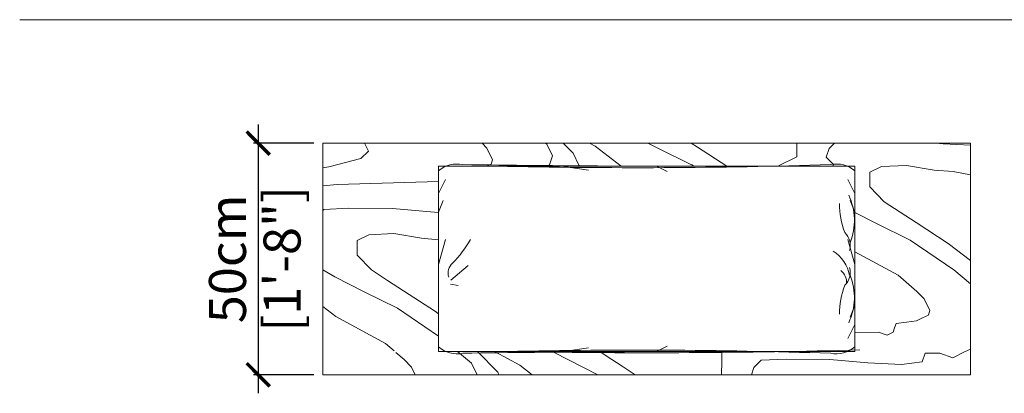
# Model space of a CAD drawing. Units: inches. Extents: x 1112 to 1443, y 493 to 712.
# Drawn here: x 1112 to 1325, y 493 to 574 of the extents above; entities that cross this region are included whole.
import ezdxf

# ---------------------------------------------------------------- set-up
doc = ezdxf.new("R2010")
doc.units = ezdxf.units.IN
doc.header["$MEASUREMENT"] = 0
doc.layers.get('0').update_dxf_attribs({"color": 255, "lineweight": 25})
doc.layers.add('60-MURO', color=250, linetype='Continuous', lineweight=5)
doc.layers.add('FURNITURE', color=250, linetype='Continuous', lineweight=9)
doc.styles.add('ARIAL', font='eurof55_0.ttf')
doc.dimstyles.new('Scale 1-20', dxfattribs={"dimtxt": 8, "dimasz": 5, "dimexe": 1, "dimexo": 2, "dimgap": 1, "dimtad": 1, "dimdec": 0, "dimdsep": 46, "dimtxsty": 'ARIAL', "dimblk": 'ARCHTICK', "dimcen": 2.5, "dimdle": 4, "dimclrd": 5, "dimclre": 5, "dimclrt": 5, "dimadec": 0, "dimazin": 0, "dimtfac": 1, "dimtdec": 0, "dimtmove": 0, "dimatfit": 3, "dimldrblk": 'ARCHTICK', "dimfxl": 1, "dimtfillclr": 256, "dimarcsym": 0})

# ---------------------------------------------------------------- blocks, each defined once
blk = doc.blocks.new('_ARCHTICK')
at = {"color": 0, "linetype": 'ByBlock', "const_width": 0.15}
blk.add_lwpolyline([(-0.5, -0.5), (0.5, 0.5)], dxfattribs=at)
blk = doc.blocks.new('*D90')
at = {"layer": 'Defpoints', "color": 0, "transparency": 16777216}
for p in [(1177.27, 547.2), (1163.27, 497.2), (1177.27, 497.2)]:
    blk.add_point(p, dxfattribs=at)
at = {"layer": 'FURNITURE', "color": 5, "lineweight": -2, "transparency": 16777216}
for p, q in [((1163.27, 551.2), (1163.27, 493.2)), ((1175.27, 547.2), (1162.27, 547.2)), ((1175.27, 497.2), (1162.27, 497.2))]:
    blk.add_line(p, q, dxfattribs=at)
at = {"layer": 'FURNITURE', "color": 5, "lineweight": -2, "transparency": 16777216, "xscale": 5, "yscale": 5, "zscale": 5}
for p, rotation in [((1163.27, 547.2), 90), ((1163.27, 497.2), 270)]:
    blk.add_blockref('_ARCHTICK', p, dxfattribs=dict(at, rotation=rotation))
at = {"layer": 'FURNITURE', "color": 5, "lineweight": 0, "transparency": 16777216, "char_height": 8, "attachment_point": 5, "rotation": 90, "style": 'ARIAL'}
for s, insert in [('[1\'-8"]', (1169.47, 522.2)), ('50cm', (1157.67, 522.2))]:
    blk.add_mtext(s, dxfattribs=dict(at, insert=insert))

msp = doc.modelspace()

# ---------------------------------------------------------------- hatches: boundary and pattern name
at = {"layer": '60-MURO', "lineweight": 9, "true_color": 0x000000}
h = msp.add_hatch(dxfattribs=at)
h.set_pattern_fill('HWOD20E1', color=18, angle=161, pattern_type=2)
h.set_pattern_definition([(175.03624, (-11957.964, 250.963), (-16.2784, -47.27593), [8.2462, -197.9091]), (175.03624, (-12005.24, 267.24), (-16.2784, -47.27593), [8.2462, -197.9091]), (175.03624, (-12052.516, 283.52), (-16.2784, -47.27593), [8.2462, -197.9091]), (175.03624, (-12099.79, 299.8), (-16.2784, -47.27593), [8.2462, -197.9091]), (179.43495, (-11966.18, 251.677), (-16.2784, -47.27593), [9.48683, -148.62704]), (179.43495, (-12013.455, 267.955), (-16.2784, -47.27593), [9.48683, -148.62704]), (179.43495, (-12060.73, 284.234), (-16.2784, -47.27593), [9.48683, -148.62704]), (182.8014, (-11975.665, 251.77), (-16.2784, -47.27593), [5.3852, -263.8731]), (182.8014, (-12022.94, 268.05), (-16.2784, -47.27593), [5.3852, -263.8731]), (182.8014, (-12070.217, 284.327), (-16.2784, -47.27593), [5.3852, -263.8731]), (182.8014, (-12117.493, 300.606), (-16.2784, -47.27593), [5.3852, -263.8731]), (182.8014, (-12164.77, 316.884), (-16.2784, -47.27593), [5.3852, -263.8731]), (224.43495, (-11981.044, 251.507), (-16.278407, -47.275928), [2.23607, -109.56733]), (251, (-11982.64, 249.94), (47.27593, -16.2784), [2, -48]), (314.43495, (-11983.29, 248.05), (-16.27841, -47.27593), [2.23607, -109.56733]), (314.43495, (-12030.57, 264.33), (-16.27841, -47.27593), [2.23607, -109.56733]), (251, (-11981.726, 246.454), (47.27593, -16.2784), [2, -48]), (206, (-11982.378, 244.563), (-16.27841, -47.27593), [1.41421, -69.29646]), (206, (-11983.65, 243.943), (-16.27841, -47.27593), [1.41421, -69.29646]), (251, (-11984.92, 243.323), (47.27593, -16.2784), [1, -49]), (307.30994, (-11985.245, 242.378), (-16.2784, -47.27593), [3.60555, -176.672]), (307.30994, (-12032.52, 258.656), (-16.2784, -47.27593), [3.60555, -176.672]), (307.30994, (-12079.797, 274.934), (-16.2784, -47.27593), [3.60555, -176.672]), (329.69008, (-11983.06, 239.51), (-16.2784, -47.27593), [5.099, -249.852]), (329.69008, (-12030.336, 255.79), (-16.2784, -47.27593), [5.099, -249.852]), (329.69008, (-12077.61, 272.067), (-16.2784, -47.27593), [5.099, -249.852]), (329.69008, (-12124.89, 288.345), (-16.2784, -47.27593), [5.099, -249.852]), (329.69008, (-12172.164, 304.623), (-16.2784, -47.27593), [5.099, -249.852]), (332.8699, (-11978.66, 236.936), (-16.27841, -47.27593), [7.0711, -346.4823]), (332.8699, (-12025.934, 253.215), (-16.27841, -47.27593), [7.0711, -346.4823]), (332.8699, (-12073.21, 269.493), (-16.27841, -47.27593), [7.0711, -346.4823]), (332.8699, (-12120.486, 285.77), (-16.27841, -47.27593), [7.0711, -346.4823]), (332.8699, (-12167.76, 302.05), (-16.27841, -47.27593), [7.0711, -346.4823]), (332.8699, (-12215.04, 318.33), (-16.27841, -47.27593), [7.0711, -346.4823]), (332.8699, (-12262.313, 334.607), (-16.27841, -47.27593), [7.0711, -346.4823]), (333.875, (-11972.365, 233.71), (-16.2784, -47.27593), [8.0623, -395.0506]), (333.875, (-12019.64, 249.99), (-16.2784, -47.27593), [8.0623, -395.0506]), (333.875, (-12066.917, 266.27), (-16.2784, -47.27593), [8.0623, -395.0506]), (333.875, (-12114.193, 282.547), (-16.2784, -47.27593), [8.0623, -395.0506]), (333.875, (-12161.47, 298.826), (-16.2784, -47.27593), [8.0623, -395.0506]), (333.875, (-12208.744, 315.104), (-16.2784, -47.27593), [8.0623, -395.0506]), (333.875, (-12256.02, 331.38), (-16.2784, -47.27593), [8.0623, -395.0506]), (333.875, (-12303.296, 347.66), (-16.2784, -47.27593), [8.0623, -395.0506]), (181.85446, (-11955.685, 257.58), (-16.2784, -47.27593), [22.4722, -1101.138]), (181.85446, (-12002.96, 273.86), (-16.2784, -47.27593), [22.4722, -1101.138]), (181.85446, (-12050.237, 290.14), (-16.2784, -47.27593), [22.4722, -1101.138]), (181.85446, (-12097.513, 306.417), (-16.2784, -47.27593), [22.4722, -1101.138]), (181.85446, (-12144.79, 322.696), (-16.2784, -47.27593), [22.4722, -1101.138]), (181.85446, (-12192.064, 338.974), (-16.2784, -47.27593), [22.4722, -1101.138]), (181.85446, (-12239.34, 355.252), (-16.2784, -47.27593), [22.4722, -1101.138]), (181.85446, (-12286.616, 371.53), (-16.2784, -47.27593), [22.4722, -1101.138]), (181.85446, (-12333.89, 387.81), (-16.2784, -47.27593), [22.4722, -1101.138]), (181.85446, (-12381.17, 404.088), (-16.2784, -47.27593), [22.4722, -1101.138]), (181.85446, (-12428.444, 420.366), (-16.2784, -47.27593), [22.4722, -1101.138]), (181.85446, (-12475.72, 436.644), (-16.27841, -47.27593), [22.4722, -1101.138]), (181.85446, (-12522.996, 452.923), (-16.27841, -47.27593), [22.4722, -1101.138]), (181.85446, (-12570.27, 469.2), (-16.27841, -47.27593), [22.4722, -1101.138]), (181.85446, (-12617.55, 485.48), (-16.27841, -47.27593), [22.4722, -1101.138]), (181.85446, (-12664.824, 501.76), (-16.27841, -47.27593), [22.4722, -1101.138]), (181.85446, (-12712.1, 518.036), (-16.27841, -47.27593), [22.4722, -1101.138]), (181.85446, (-12759.376, 534.315), (-16.27841, -47.27593), [22.4722, -1101.138]), (181.85446, (-12806.65, 550.593), (-16.27841, -47.27593), [22.4722, -1101.138]), (181.85446, (-12853.927, 566.87), (-16.27841, -47.27593), [22.4722, -1101.138]), (181.85446, (-12901.203, 583.15), (-16.27841, -47.27593), [22.4722, -1101.138]), (184.9625, (-11978.145, 256.855), (-16.2784, -47.27593), [9.8489, -482.594]), (184.9625, (-12025.42, 273.133), (-16.2784, -47.27593), [9.8489, -482.594]), (184.9625, (-12072.697, 289.41), (-16.2784, -47.27593), [9.8489, -482.594]), (184.9625, (-12119.973, 305.69), (-16.2784, -47.27593), [9.8489, -482.594]), (184.9625, (-12167.25, 321.97), (-16.2784, -47.27593), [9.8489, -482.594]), (184.9625, (-12214.525, 338.247), (-16.2784, -47.27593), [9.8489, -482.594]), (184.9625, (-12261.8, 354.525), (-16.2784, -47.27593), [9.8489, -482.594]), (184.9625, (-12309.077, 370.804), (-16.2784, -47.27593), [9.8489, -482.594]), (184.9625, (-12356.353, 387.08), (-16.2784, -47.27593), [9.8489, -482.594]), (224.43495, (-11987.957, 256.003), (-16.278407, -47.275928), [2.23607, -109.56733]), (269.43495, (-11989.554, 254.437), (-16.278406, -47.27593), [3.16228, -154.9516]), (269.43495, (-11989.585, 251.275), (-16.278406, -47.27593), [3.16228, -154.9516]), (206, (-11989.616, 248.113), (-16.27841, -47.27593), [4.24264, -66.46804]), (232.56505, (-11993.43, 246.253), (-16.27841, -47.27593), [3.16228, -154.9516]), (296, (-11995.35, 243.742), (-16.27841, -47.27593), [2.82843, -67.88225]), (304.1301, (-11994.11, 241.2), (-16.27841, -47.27593), [5, -245]), (304.1301, (-12041.388, 257.48), (-16.27841, -47.27593), [5, -245]), (304.1301, (-12088.664, 273.757), (-16.27841, -47.27593), [5, -245]), (304.1301, (-12135.94, 290.035), (-16.27841, -47.27593), [5, -245]), (331.53767, (-11991.306, 237.06), (-16.27841, -47.27593), [6.0828, -298.0554]), (331.53767, (-12038.58, 253.34), (-16.27841, -47.27593), [6.0828, -298.0554]), (331.53767, (-12085.86, 269.62), (-16.27841, -47.27593), [6.0828, -298.0554]), (331.53767, (-12133.134, 285.896), (-16.27841, -47.27593), [6.0828, -298.0554]), (331.53767, (-12180.41, 302.175), (-16.27841, -47.27593), [6.0828, -298.0554]), (331.53767, (-12227.686, 318.453), (-16.27841, -47.27593), [6.0828, -298.0554]), (322.56505, (-11985.96, 234.16), (-16.27841, -47.27593), [9.48683, -148.62704]), (322.56505, (-12033.235, 250.44), (-16.27841, -47.27593), [9.48683, -148.62704]), (322.56505, (-12080.51, 266.72), (-16.27841, -47.27593), [9.48683, -148.62704]), (331.53767, (-11978.426, 228.396), (-16.27841, -47.27593), [12.1655, -291.9726]), (331.53767, (-12025.7, 244.674), (-16.27841, -47.27593), [12.1655, -291.9726]), (331.53767, (-12072.98, 260.95), (-16.27841, -47.27593), [12.1655, -291.9726]), (331.53767, (-12120.254, 277.23), (-16.27841, -47.27593), [12.1655, -291.9726]), (331.53767, (-12167.53, 293.51), (-16.27841, -47.27593), [12.1655, -291.9726]), (331.53767, (-12214.806, 309.79), (-16.27841, -47.27593), [12.1655, -291.9726]), (277.56505, (-11972.967, 268.82), (-16.278406, -47.27593), [2.23607, -109.56733]), (296, (-11972.673, 266.604), (-16.27841, -47.27593), [2.82843, -67.88225]), (224.43495, (-11971.433, 264.062), (-16.278407, -47.275928), [2.23607, -109.56733]), (194.69007, (-11973.03, 262.497), (-16.27841, -47.27593), [7.2111, -173.06647]), (194.69007, (-12020.306, 278.775), (-16.27841, -47.27593), [7.2111, -173.06647]), (194.69007, (-12067.58, 295.053), (-16.27841, -47.27593), [7.2111, -173.06647]), (187.56505, (-11980.005, 260.67), (-16.27841, -47.27593), [8.94427, -102.85912]), (187.56505, (-12027.28, 276.946), (-16.27841, -47.27593), [8.94427, -102.85912]), (176.9454, (-11988.87, 259.49), (-16.2784, -47.27593), [7.2801, -356.7254]), (176.9454, (-12036.147, 275.77), (-16.2784, -47.27593), [7.2801, -356.7254]), (176.9454, (-12083.423, 292.047), (-16.2784, -47.27593), [7.2801, -356.7254]), (176.9454, (-12130.7, 308.326), (-16.2784, -47.27593), [7.2801, -356.7254]), (176.9454, (-12177.975, 324.604), (-16.2784, -47.27593), [7.2801, -356.7254]), (176.9454, (-12225.25, 340.882), (-16.2784, -47.27593), [7.2801, -356.7254]), (176.9454, (-12272.527, 357.16), (-16.2784, -47.27593), [7.2801, -356.7254]), (169.1301, (-11996.14, 259.88), (-16.2784, -47.27593), [7.0711, -346.4823]), (169.1301, (-12043.417, 276.157), (-16.2784, -47.27593), [7.0711, -346.4823]), (169.1301, (-12090.693, 292.435), (-16.2784, -47.27593), [7.0711, -346.4823]), (169.1301, (-12137.97, 308.714), (-16.2784, -47.27593), [7.0711, -346.4823]), (169.1301, (-12185.245, 324.99), (-16.2784, -47.27593), [7.0711, -346.4823]), (169.1301, (-12232.52, 341.27), (-16.2784, -47.27593), [7.0711, -346.4823]), (169.1301, (-12279.797, 357.55), (-16.2784, -47.27593), [7.0711, -346.4823]), (175.03624, (-12003.085, 261.21), (-16.2784, -47.27593), [4.1231, -202.0322]), (175.03624, (-12050.36, 277.49), (-16.2784, -47.27593), [4.1231, -202.0322]), (175.03624, (-12097.637, 293.77), (-16.2784, -47.27593), [4.1231, -202.0322]), (175.03624, (-12144.913, 310.047), (-16.2784, -47.27593), [4.1231, -202.0322]), (71, (-11972.967, 268.82), (-47.27593, 16.2784), [1, -49]), (325.7449, (-12012.4, 246.44), (-16.2784, -47.27593), [11.4018, -558.686]), (325.7449, (-12059.68, 262.72), (-16.2784, -47.27593), [11.4018, -558.686]), (325.7449, (-12106.954, 278.997), (-16.2784, -47.27593), [11.4018, -558.686]), (325.7449, (-12154.23, 295.276), (-16.2784, -47.27593), [11.4018, -558.686]), (325.7449, (-12201.506, 311.554), (-16.2784, -47.27593), [11.4018, -558.686]), (325.7449, (-12248.78, 327.83), (-16.2784, -47.27593), [11.4018, -558.686]), (325.7449, (-12296.06, 344.11), (-16.2784, -47.27593), [11.4018, -558.686]), (325.7449, (-12343.334, 360.39), (-16.2784, -47.27593), [11.4018, -558.686]), (325.7449, (-12390.61, 376.668), (-16.2784, -47.27593), [11.4018, -558.686]), (325.7449, (-12437.886, 392.946), (-16.2784, -47.27593), [11.4018, -558.686]), (325.7449, (-12485.16, 409.224), (-16.2784, -47.27593), [11.4018, -558.686]), (320.44395, (-12002.98, 240.023), (-16.2784, -47.27593), [8.544, -418.6562]), (320.44395, (-12050.254, 256.3), (-16.2784, -47.27593), [8.544, -418.6562]), (320.44395, (-12097.53, 272.58), (-16.2784, -47.27593), [8.544, -418.6562]), (320.44395, (-12144.806, 288.86), (-16.2784, -47.27593), [8.544, -418.6562]), (320.44395, (-12192.08, 305.136), (-16.2784, -47.27593), [8.544, -418.6562]), (320.44395, (-12239.36, 321.415), (-16.2784, -47.27593), [8.544, -418.6562]), (320.44395, (-12286.634, 337.693), (-16.2784, -47.27593), [8.544, -418.6562]), (320.44395, (-12333.91, 353.97), (-16.2784, -47.27593), [8.544, -418.6562]), (296, (-11996.39, 234.58), (-16.27841, -47.27593), [2.82843, -67.88225]), (251, (-11995.15, 232.04), (47.27593, -16.2784), [2, -48]), (224.43495, (-11995.802, 230.148), (-16.278407, -47.275928), [2.23607, -109.56733]), (251, (-11997.4, 228.583), (47.27593, -16.2784), [2, -48]), (251, (-11998.05, 226.69), (47.27593, -16.2784), [1, -49]), (170.46232, (-11959.917, 245.29), (-16.2784, -47.27593), [6.0828, -298.0554]), (170.46232, (-12007.193, 261.57), (-16.2784, -47.27593), [6.0828, -298.0554]), (170.46232, (-12054.47, 277.847), (-16.2784, -47.27593), [6.0828, -298.0554]), (170.46232, (-12101.745, 294.125), (-16.2784, -47.27593), [6.0828, -298.0554]), (170.46232, (-12149.02, 310.404), (-16.2784, -47.27593), [6.0828, -298.0554]), (170.46232, (-12196.297, 326.68), (-16.2784, -47.27593), [6.0828, -298.0554]), (182.8014, (-11965.916, 246.3), (-16.2784, -47.27593), [5.3852, -263.8731]), (182.8014, (-12013.19, 262.577), (-16.2784, -47.27593), [5.3852, -263.8731]), (182.8014, (-12060.47, 278.855), (-16.2784, -47.27593), [5.3852, -263.8731]), (182.8014, (-12107.744, 295.133), (-16.2784, -47.27593), [5.3852, -263.8731]), (182.8014, (-12155.02, 311.41), (-16.2784, -47.27593), [5.3852, -263.8731]), (206, (-11971.295, 246.035), (-16.27841, -47.27593), [2.82843, -67.88225]), (269.43495, (-11973.837, 244.795), (-16.278406, -47.27593), [3.16228, -154.9516]), (314.43495, (-11973.87, 241.633), (-16.27841, -47.27593), [4.47214, -107.33126]), (314.43495, (-12021.144, 257.91), (-16.27841, -47.27593), [4.47214, -107.33126]), (326.96376, (-11970.737, 238.44), (-16.2784, -47.27593), [4.1231, -202.0322]), (326.96376, (-12018.013, 254.72), (-16.27841, -47.27593), [4.1231, -202.0322]), (326.96376, (-12065.29, 270.996), (-16.27841, -47.27593), [4.1231, -202.0322]), (326.96376, (-12112.565, 287.275), (-16.27841, -47.27593), [4.1231, -202.0322]), (326.96376, (-11967.28, 236.19), (-16.2784, -47.27593), [4.1231, -202.0322]), (326.96376, (-12014.556, 252.47), (-16.27841, -47.27593), [4.1231, -202.0322]), (326.96376, (-12061.83, 268.75), (-16.27841, -47.27593), [4.1231, -202.0322]), (326.96376, (-12109.11, 285.027), (-16.27841, -47.27593), [4.1231, -202.0322]), (319.1986, (-12015.007, 238.876), (-16.2784, -47.27593), [5.3852, -263.8731]), (319.1986, (-12062.283, 255.155), (-16.2784, -47.27593), [5.3852, -263.8731]), (319.1986, (-12109.56, 271.433), (-16.2784, -47.27593), [5.3852, -263.8731]), (319.1986, (-12156.835, 287.71), (-16.2784, -47.27593), [5.3852, -263.8731]), (319.1986, (-12204.11, 303.99), (-16.2784, -47.27593), [5.3852, -263.8731]), (314.43495, (-12010.93, 235.357), (-16.27841, -47.27593), [2.23607, -109.56733]), (314.43495, (-12058.206, 251.636), (-16.27841, -47.27593), [2.23607, -109.56733]), (296, (-12009.365, 233.76), (-16.27841, -47.27593), [2.82843, -67.88225]), (251, (-12008.125, 231.22), (47.27593, -16.2784), [1, -49]), (206, (-12008.45, 230.273), (-16.27841, -47.27593), [1.41421, -69.29646]), (326.96376, (-12011.1, 250.22), (-16.27841, -47.27593), [8.2462, -197.9091]), (326.96376, (-12058.376, 266.5), (-16.27841, -47.27593), [8.2462, -197.9091]), (326.96376, (-12105.65, 282.78), (-16.27841, -47.27593), [8.2462, -197.9091]), (326.96376, (-12152.93, 299.06), (-16.27841, -47.27593), [8.2462, -197.9091]), (322.56505, (-12004.187, 245.727), (-16.27841, -47.27593), [6.32456, -151.7893]), (322.56505, (-12051.463, 262.005), (-16.27841, -47.27593), [6.32456, -151.7893]), (322.56505, (-12098.74, 278.284), (-16.27841, -47.27593), [6.32456, -151.7893]), (310.03624, (-11999.165, 241.882), (-16.27841, -47.27593), [5.83095, -285.7166]), (310.03624, (-12046.44, 258.16), (-16.27841, -47.27593), [5.83095, -285.7166]), (310.03624, (-12093.717, 274.44), (-16.27841, -47.27593), [5.83095, -285.7166]), (310.03624, (-12140.993, 290.718), (-16.27841, -47.27593), [5.83095, -285.7166]), (310.03624, (-12188.27, 306.996), (-16.27841, -47.27593), [5.83095, -285.7166]), (314.43495, (-11995.414, 237.42), (-16.27841, -47.27593), [6.7082, -105.0952]), (314.43495, (-12042.69, 253.696), (-16.27841, -47.27593), [6.7082, -105.0952]), (296, (-11990.718, 232.628), (-16.27841, -47.27593), [2.82843, -67.88225]), (314.43495, (-11989.478, 230.086), (-16.27841, -47.27593), [2.23607, -109.56733]), (314.43495, (-12036.754, 246.364), (-16.27841, -47.27593), [2.23607, -109.56733]), (269.43495, (-11987.912, 228.489), (-16.278406, -47.27593), [3.16228, -154.9516]), (251, (-11987.943, 225.327), (47.27593, -16.2784), [3, -47]), (356.9454, (-12005.24, 267.24), (-16.27841, -47.27593), [7.2801, -356.7254]), (356.9454, (-12052.516, 283.52), (-16.27841, -47.27593), [7.2801, -356.7254]), (356.9454, (-12099.79, 299.8), (-16.27841, -47.27593), [7.2801, -356.7254]), (356.9454, (-12147.067, 316.077), (-16.27841, -47.27593), [7.2801, -356.7254]), (356.9454, (-12194.343, 332.355), (-16.27841, -47.27593), [7.2801, -356.7254]), (356.9454, (-12241.62, 348.634), (-16.27841, -47.27593), [7.2801, -356.7254]), (356.9454, (-12288.895, 364.91), (-16.27841, -47.27593), [7.2801, -356.7254]), (7.56506, (-11997.97, 266.854), (-16.2784, -47.27593), [2.23607, -109.56733]), (7.56506, (-12045.246, 283.13), (-16.2784, -47.27593), [2.23607, -109.56733]), (341, (-12002.96, 273.86), (16.2784, 47.27593), [2, -48]), (251, (-11982.097, 273.02), (47.27593, -16.2784), [3, -47]), (206, (-11983.074, 270.186), (-16.27841, -47.27593), [1.41421, -69.29646]), (206, (-11984.345, 269.566), (-16.27841, -47.27593), [2.82843, -67.88225]), (161, (-11986.887, 268.326), (-16.2784, -47.27593), [3, -47]), (179.43495, (-11989.723, 269.302), (-16.2784, -47.27593), [3.1623, -154.9516]), (179.43495, (-12037, 285.58), (-16.2784, -47.27593), [3.1623, -154.9516]), (179.43495, (-12084.275, 301.86), (-16.2784, -47.27593), [3.1623, -154.9516]), (251, (-11992.886, 269.334), (47.27593, -16.2784), [2, -48]), (187.56505, (-11993.537, 267.443), (-16.27841, -47.27593), [2.23607, -109.56733]), (187.56505, (-12040.813, 283.72), (-16.27841, -47.27593), [2.23607, -109.56733]), (206, (-11993.443, 276.93), (-16.27841, -47.27593), [1.41421, -69.29646]), (187.56505, (-11994.714, 276.31), (-16.27841, -47.27593), [2.23607, -109.56733]), (187.56505, (-12041.99, 292.587), (-16.27841, -47.27593), [2.23607, -109.56733]), (187.56505, (-11996.93, 276.015), (-16.27841, -47.27593), [2.23607, -109.56733]), (187.56505, (-12044.207, 292.293), (-16.27841, -47.27593), [2.23607, -109.56733]), (251, (-11999.147, 275.72), (47.27593, -16.2784), [1, -49]), (251, (-11999.473, 274.775), (47.27593, -16.2784), [1, -49]), (206, (-11999.8, 273.83), (-16.27841, -47.27593), [1.41421, -69.29646])])
h.paths.add_polyline_path([(1177.27, 547.2), (1177.27, 522.2), (1177.27, 502.05), (1202.27, 502.54), (1202.27, 536.32), (1202.27, 538.72), (1202.27, 539.74), (1202.27, 541.21), (1202.27, 542.2), (1211.46, 542.21), (1292.27, 542.2), (1292.27, 526.23), (1292.27, 517.7), (1292.27, 502.2), (1202.27, 502.2), (1177.27, 501.71), (1177.27, 497.2), (1317.27, 497.2), (1317.27, 547.2)])

# ---------------------------------------------------------------- linework, layer by layer
at = {"layer": '60-MURO', "color": 18, "lineweight": 9, "true_color": 0x000000}
for p, q in [((1111.71, 573.82), (1442.93, 573.82)), ((1177.27, 547.2), (1177.27, 497.2)), ((1177.27, 547.2), (1317.27, 547.2)), ((1317.27, 547.2), (1317.27, 497.2)), ((1202.27, 502.2), (1202.27, 542.2)), ((1202.27, 542.2), (1292.27, 542.2)), ((1202.27, 541.21), (1202.27, 514.41)), ((1202.27, 541.21), (1202.27, 503.18)), ((1228.38, 542.3), (1234.7, 541.38)), ((1249.41, 542.2), (1251.73, 541.04)), ((1292.27, 502.2), (1292.27, 542.2)), ((1292.27, 541.21), (1292.27, 514.41)), ((1292.27, 541.21), (1292.27, 503.18)), ((1203.79, 539.35), (1202.27, 536.32)), ((1290.76, 539.35), (1292.27, 536.32)), ((1203.29, 534.8), (1202.27, 532.28)), ((1291.26, 534.8), (1292.27, 532.28)), ((1203.79, 526.38), (1202.27, 520.98)), ((1290.76, 526.38), (1292.27, 520.98)), ((1208.68, 520.81), (1204.89, 517.63)), ((1206.49, 516.43), (1204.82, 516.74)), ((1291.26, 509.59), (1292.27, 512.12)), ((1290.76, 505.04), (1292.27, 508.07)), ((1228.38, 502.09), (1234.7, 503.02)), ((1249.41, 502.19), (1251.73, 503.35)), ((1202.27, 502.2), (1292.27, 502.2)), ((1177.27, 497.2), (1317.27, 497.2))]:
    msp.add_line(p, q, dxfattribs=at)
for centre, radius, start, end in [((1206.27, 536.51), 6.16, 78.4975, 130.429), ((1257.12, 3961.23), 3419.04, 269.16852, 270.20988), ((1244.86, 1852.54), 1310.66, 268.6907, 271.84473), ((1288.28, 536.51), 6.16, 49.571, 101.5025), ((1279.14, 530.45), 13.04, 338.6471, 25.1105), ((1308.11, 534.53), 19.19, 181.1988, 200.238), ((1188.6, 538.17), 23.73, 314.674, 330.188), ((1287.51, 525.14), 3.78, 342.6547, 46.6012), ((1283.27, 517.16), 7.99, 10.8625, 57.3933), ((1207.32, 519.13), 2.97, 133.1952, 196.4893), ((1287.11, 517.07), 3.39, 357.2509, 50.5033), ((1287.51, 519.25), 3.78, 313.3988, 17.3453), ((1279.14, 513.94), 13.04, 334.8895, 21.3529), ((1308.11, 509.86), 19.19, 159.762, 178.8012), ((1206.27, 507.88), 6.16, 229.571, 281.5025), ((1244.86, -808.15), 1310.66, 88.15527, 91.3093), ((1247.94, 2165.28), 1663.34, 269.02512, 271.56373), ((1288.28, 507.88), 6.16, 258.4975, 310.429), ((1257.12, -2916.84), 3419.04, 89.79012, 90.83148)]:
    msp.add_arc(centre, radius, start, end, dxfattribs=at)

# ---------------------------------------------------------------- dimensions: what is measured, and where the dimension line sits
at = {"layer": 'FURNITURE', "lineweight": 0}
dim = msp.add_linear_dim(base=(1163.27, 497.2), p1=(1177.27, 547.2), p2=(1177.27, 497.2), angle=270, dimstyle='Scale 1-20', override={"dimpost": 'cm\\X'}, dxfattribs=at)
dim.commit()
dim.dimension.update_dxf_attribs({"geometry": '*D90', "text_midpoint": (1163.27, 522.2)})

doc.saveas('drawing.dxf')
